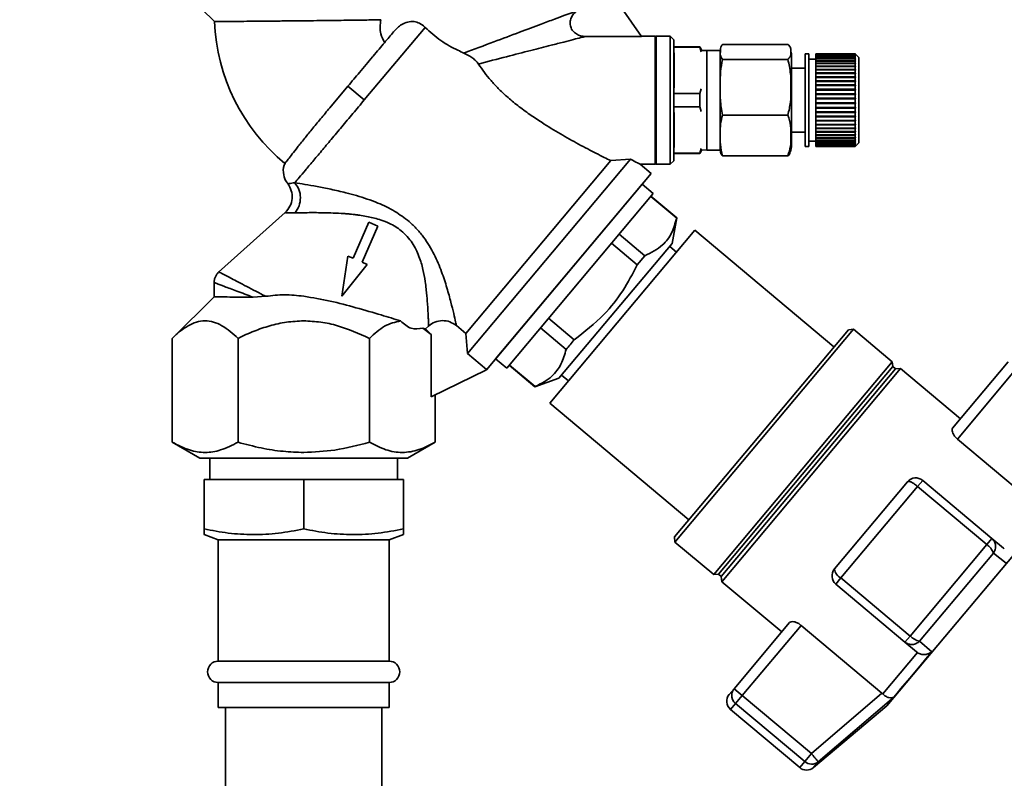
# Paper-space layout 'Blatt1' of a CAD drawing. Units: millimetres. Extents: x 0 to 5940, y 0 to 4200.
# Drawn here: x 3105 to 3243, y 3402 to 3508 of the extents above; entities that cross this region are included whole.
import ezdxf

# ---------------------------------------------------------------- set-up
doc = ezdxf.new("R2010")
doc.units = ezdxf.units.MM
doc.header["$LTSCALE"] = 10
doc.layers.add('1', color=7, linetype='Continuous')
doc.styles.add('SLDTEXTSTYLE0', font='TXT', dxfattribs={"width": 0.605})
doc.dimstyles.new('SLDDIMSTYLE0', dxfattribs={"dimtxt": 35, "dimasz": 25, "dimexe": 0, "dimexo": 0.0625, "dimgap": 8.75, "dimtad": 1, "dimdec": 1, "dimrnd": 1e-09, "dimzin": 4, "dimdsep": 46, "dimtxsty": 'SLDTEXTSTYLE0', "dimsah": 1, "dimcen": 0.09, "dimadec": 0, "dimazin": 1, "dimtfac": 1, "dimtdec": 1, "dimtofl": 0, "dimtmove": 0, "dimatfit": 3, "dimfxl": 1, "dimfrac": 2, "dimtolj": 1, "dimtzin": 12, "dimarcsym": 0})

# ---------------------------------------------------------------- blocks, each defined once
blk = doc.blocks.new('_D_1')
at = {"layer": '1'}
for p, q in [((3331.34, 3562.99), (2628.44, 3562.99)), ((2638.44, 1830.7), (2638.44, 3562.99)), ((2728.44, 1830.7), (2628.44, 1830.7))]:
    blk.add_line(p, q, dxfattribs=at)
for points in [[(2638.44, 3562.99), (2634.44, 3537.99), (2642.44, 3537.99)], [(2638.44, 1830.7), (2642.44, 1855.7), (2634.44, 1855.7)]]:
    blk.add_solid(points, dxfattribs=at)
at = {"layer": '1', "insert": (2593.33, 2604.61), "char_height": 35, "attachment_point": 1, "rotation": 90, "style": 'SLDTEXTSTYLE0'}
blk.add_mtext('ca. 1800', dxfattribs=at)

psp = doc.layouts.new('Blatt1')

# ---------------------------------------------------------------- linework, layer by layer
at = {"color": 7, "linetype": 'Continuous', "lineweight": 35}
for p, q in [((3125.96, 3513.88), (3131.91, 3508.01)), ((3187.25, 3512.63), (3191.9, 3505.92)), ((3161.5, 3507.2), (3152.95, 3497.01)), ((3191.9, 3505.92), (3183.97, 3505.92)), ((3193.84, 3505.97), (3191.86, 3505.97)), ((3193.94, 3505.87), (3193.84, 3505.97)), ((3193.84, 3496.97), (3193.84, 3505.97)), ((3195.94, 3505.97), (3193.94, 3505.97)), ((3193.94, 3505.97), (3193.94, 3496.97)), ((3196.44, 3505.47), (3195.94, 3505.97)), ((3195.94, 3496.97), (3195.94, 3505.97)), ((3196.44, 3488.47), (3196.44, 3505.47)), ((3200.08, 3504.47), (3196.44, 3504.47)), ((3200.08, 3504.41), (3196.44, 3504.41)), ((3200.38, 3503.96), (3200.08, 3504.47)), ((3200.08, 3504.41), (3200.08, 3504.47)), ((3200.29, 3503.76), (3200.08, 3504.41)), ((3201.07, 3503.97), (3200.38, 3503.96)), ((3202.97, 3503.97), (3201.07, 3503.97)), ((3201.07, 3503.74), (3201.07, 3503.97)), ((3202.97, 3503.74), (3202.97, 3503.97)), ((3203.27, 3504.8), (3212.47, 3504.8)), ((3196.47, 3498.71), (3196.47, 3503.62)), ((3201.07, 3489.97), (3201.07, 3503.74)), ((3202.97, 3489.97), (3202.97, 3503.74)), ((3203.27, 3502.7), (3212.47, 3502.7)), ((3212.97, 3503.08), (3212.97, 3503.3)), ((3212.97, 3490.65), (3212.97, 3503.08)), ((3215.41, 3503.47), (3214.91, 3503.47)), ((3214.91, 3503.25), (3214.91, 3503.47)), ((3214.91, 3490.47), (3214.91, 3503.25)), ((3215.41, 3503.25), (3215.41, 3503.47)), ((3215.41, 3490.47), (3215.41, 3503.25)), ((3216.41, 3502.72), (3215.41, 3502.72)), ((3221.91, 3503.47), (3216.41, 3503.47)), ((3216.41, 3503.46), (3216.41, 3503.47)), ((3221.91, 3503.46), (3216.41, 3503.46)), ((3216.41, 3503.4), (3216.41, 3503.46)), ((3216.41, 3503.46), (3221.91, 3503.46)), ((3216.41, 3503.46), (3216.41, 3503.46)), ((3216.41, 3503.4), (3221.91, 3503.4)), ((3216.41, 3503.38), (3216.41, 3503.4)), ((3221.91, 3503.38), (3216.41, 3503.38)), ((3216.41, 3503.27), (3216.41, 3503.38)), ((3216.41, 3503.27), (3221.91, 3503.27)), ((3216.41, 3503.24), (3216.41, 3503.27)), ((3221.91, 3503.24), (3216.41, 3503.24)), ((3216.41, 3503.08), (3216.41, 3503.24)), ((3216.41, 3503.08), (3221.91, 3503.08)), ((3216.41, 3503.04), (3216.41, 3503.08)), ((3221.91, 3503.04), (3216.41, 3503.04)), ((3216.41, 3502.83), (3216.41, 3503.04)), ((3216.41, 3502.83), (3221.91, 3502.83)), ((3216.41, 3502.78), (3216.41, 3502.83)), ((3221.91, 3502.78), (3216.41, 3502.78)), ((3216.41, 3502.52), (3216.41, 3502.78)), ((3216.41, 3502.52), (3221.91, 3502.52)), ((3216.41, 3502.48), (3216.41, 3502.52)), ((3222.41, 3502.97), (3221.91, 3503.47)), ((3221.91, 3503.46), (3221.91, 3503.47)), ((3221.91, 3503.4), (3221.91, 3503.46)), ((3221.96, 3503.41), (3221.91, 3503.46)), ((3221.91, 3503.46), (3221.96, 3503.41)), ((3221.91, 3503.4), (3221.96, 3503.35)), ((3221.91, 3503.27), (3221.91, 3503.38)), ((3221.96, 3503.33), (3221.91, 3503.38)), ((3221.91, 3503.27), (3221.96, 3503.22)), ((3221.91, 3503.08), (3221.91, 3503.24)), ((3221.96, 3503.19), (3221.91, 3503.24)), ((3221.91, 3503.08), (3221.96, 3503.03)), ((3221.91, 3502.83), (3221.91, 3503.04)), ((3221.96, 3502.99), (3221.91, 3503.04)), ((3221.91, 3502.83), (3221.96, 3502.78)), ((3221.91, 3502.52), (3221.91, 3502.78)), ((3221.96, 3502.74), (3221.91, 3502.78)), ((3221.91, 3502.52), (3221.96, 3502.48)), ((3221.92, 3502.78), (3221.96, 3502.78)), ((3221.93, 3503.03), (3221.96, 3503.03)), ((3221.94, 3503.22), (3221.96, 3503.22)), ((3221.95, 3503.35), (3221.96, 3503.35)), ((3221.96, 3503.41), (3221.96, 3503.41)), ((3221.96, 3503.41), (3221.96, 3503.41)), ((3221.96, 3503.35), (3221.96, 3503.33)), ((3221.96, 3503.03), (3221.96, 3502.99)), ((3221.96, 3502.78), (3221.96, 3502.74)), ((3222.41, 3502.77), (3222.41, 3502.97)), ((3222.41, 3490.97), (3222.41, 3502.77)), ((3214.91, 3501.47), (3212.97, 3501.47)), ((3216.41, 3502.48), (3221.96, 3502.48)), ((3216.41, 3502.47), (3216.41, 3502.48)), ((3221.91, 3502.47), (3216.41, 3502.47)), ((3216.41, 3502.16), (3216.41, 3502.47)), ((3216.41, 3502.16), (3221.91, 3502.16)), ((3216.41, 3502.12), (3216.41, 3502.16)), ((3216.41, 3502.12), (3221.96, 3502.12)), ((3216.41, 3502.1), (3216.41, 3502.12)), ((3221.91, 3502.1), (3216.41, 3502.1)), ((3216.41, 3501.75), (3216.41, 3502.1)), ((3216.41, 3501.75), (3221.91, 3501.75)), ((3216.41, 3501.72), (3216.41, 3501.75)), ((3216.41, 3501.72), (3221.96, 3501.72)), ((3216.41, 3501.68), (3216.41, 3501.72)), ((3221.91, 3501.68), (3216.41, 3501.68)), ((3216.41, 3501.3), (3216.41, 3501.68)), ((3216.41, 3501.3), (3221.91, 3501.3)), ((3216.41, 3501.26), (3216.41, 3501.3)), ((3216.41, 3501.26), (3221.96, 3501.26)), ((3216.41, 3501.22), (3216.41, 3501.26)), ((3221.91, 3501.22), (3216.41, 3501.22)), ((3216.41, 3500.8), (3216.41, 3501.22)), ((3221.91, 3502.16), (3221.91, 3502.47)), ((3221.96, 3502.43), (3221.91, 3502.47)), ((3221.91, 3502.16), (3221.96, 3502.12)), ((3221.91, 3501.75), (3221.91, 3502.1)), ((3221.96, 3502.06), (3221.91, 3502.1)), ((3221.91, 3501.75), (3221.96, 3501.72)), ((3221.91, 3501.3), (3221.91, 3501.68)), ((3221.96, 3501.65), (3221.91, 3501.68)), ((3221.91, 3501.3), (3221.96, 3501.26)), ((3221.91, 3500.8), (3221.91, 3501.22)), ((3221.96, 3501.19), (3221.91, 3501.22)), ((3221.96, 3502.48), (3221.96, 3502.43)), ((3221.96, 3502.12), (3221.96, 3502.06)), ((3221.96, 3501.72), (3221.96, 3501.65)), ((3221.96, 3501.26), (3221.96, 3501.19)), ((3216.41, 3500.8), (3221.91, 3500.8)), ((3216.41, 3500.77), (3216.41, 3500.8)), ((3216.41, 3500.77), (3221.96, 3500.77)), ((3216.41, 3500.72), (3216.41, 3500.77)), ((3221.91, 3500.72), (3216.41, 3500.72)), ((3216.41, 3500.27), (3216.41, 3500.72)), ((3216.41, 3500.27), (3221.91, 3500.27)), ((3216.41, 3500.24), (3216.41, 3500.27)), ((3216.41, 3500.24), (3221.96, 3500.24)), ((3216.41, 3500.18), (3216.41, 3500.24)), ((3221.91, 3500.18), (3216.41, 3500.18)), ((3216.41, 3499.7), (3216.41, 3500.18)), ((3221.91, 3500.8), (3221.96, 3500.77)), ((3221.91, 3500.27), (3221.91, 3500.72)), ((3221.96, 3500.69), (3221.91, 3500.72)), ((3221.91, 3500.27), (3221.96, 3500.24)), ((3221.91, 3499.7), (3221.91, 3500.18)), ((3221.96, 3500.16), (3221.91, 3500.18)), ((3221.96, 3500.77), (3221.96, 3500.69)), ((3221.96, 3500.24), (3221.96, 3500.16)), ((3150.66, 3498.94), (3148.11, 3495.9)), ((3152.95, 3497.01), (3150.66, 3498.94)), ((3200.08, 3497.93), (3200.29, 3498.58)), ((3216.41, 3499.7), (3221.91, 3499.7)), ((3216.41, 3499.68), (3216.41, 3499.7)), ((3216.41, 3499.68), (3221.96, 3499.68)), ((3216.41, 3499.61), (3216.41, 3499.68)), ((3221.91, 3499.61), (3216.41, 3499.61)), ((3216.41, 3499.11), (3216.41, 3499.61)), ((3216.41, 3499.11), (3221.91, 3499.11)), ((3216.41, 3499.09), (3216.41, 3499.11)), ((3216.41, 3499.09), (3221.96, 3499.09)), ((3216.41, 3499.02), (3216.41, 3499.09)), ((3221.91, 3499.02), (3216.41, 3499.02)), ((3216.41, 3498.5), (3216.41, 3499.02)), ((3216.41, 3498.5), (3221.91, 3498.5)), ((3216.41, 3498.49), (3216.41, 3498.5)), ((3216.41, 3498.49), (3221.96, 3498.49)), ((3216.41, 3498.4), (3216.41, 3498.49)), ((3221.91, 3498.4), (3216.41, 3498.4)), ((3216.41, 3497.87), (3216.41, 3498.4)), ((3221.91, 3499.7), (3221.96, 3499.68)), ((3221.91, 3499.11), (3221.91, 3499.61)), ((3221.96, 3499.59), (3221.91, 3499.61)), ((3221.91, 3499.11), (3221.96, 3499.09)), ((3221.91, 3498.5), (3221.91, 3499.02)), ((3221.96, 3499), (3221.91, 3499.02)), ((3221.91, 3498.5), (3221.96, 3498.49)), ((3221.91, 3497.87), (3221.91, 3498.4)), ((3221.96, 3498.39), (3221.91, 3498.4)), ((3221.96, 3499.68), (3221.96, 3499.59)), ((3221.96, 3499.09), (3221.96, 3499)), ((3221.96, 3498.49), (3221.96, 3498.39)), ((3193.84, 3487.97), (3193.84, 3496.97)), ((3193.94, 3496.97), (3193.94, 3487.97)), ((3195.94, 3487.97), (3195.94, 3496.97)), ((3200.08, 3497.93), (3196.44, 3497.93)), ((3200.08, 3496.02), (3200.08, 3497.93)), ((3216.41, 3497.87), (3221.91, 3497.87)), ((3216.41, 3497.87), (3221.96, 3497.87)), ((3216.41, 3497.87), (3216.41, 3497.87)), ((3216.41, 3497.77), (3216.41, 3497.87)), ((3221.91, 3497.77), (3216.41, 3497.77)), ((3216.41, 3497.24), (3216.41, 3497.77)), ((3216.41, 3497.24), (3221.91, 3497.24)), ((3216.41, 3497.24), (3221.96, 3497.24)), ((3216.41, 3497.24), (3216.41, 3497.24)), ((3216.41, 3497.14), (3216.41, 3497.24)), ((3221.91, 3497.14), (3216.41, 3497.14)), ((3216.41, 3496.6), (3216.41, 3497.14)), ((3221.91, 3497.87), (3221.96, 3497.87)), ((3221.91, 3497.24), (3221.91, 3497.77)), ((3221.96, 3497.77), (3221.91, 3497.77)), ((3221.91, 3497.24), (3221.96, 3497.24)), ((3221.91, 3496.6), (3221.91, 3497.14)), ((3221.96, 3497.14), (3221.91, 3497.14)), ((3221.96, 3497.87), (3221.96, 3497.77)), ((3221.96, 3497.24), (3221.96, 3497.14)), ((3200.08, 3496.02), (3196.44, 3496.02)), ((3200.29, 3495.37), (3200.08, 3496.02)), ((3216.41, 3496.6), (3221.91, 3496.6)), ((3216.41, 3496.5), (3216.41, 3496.6)), ((3221.91, 3496.5), (3216.41, 3496.5)), ((3216.41, 3495.96), (3216.41, 3496.5)), ((3216.41, 3496.5), (3221.96, 3496.5)), ((3216.41, 3496.5), (3216.41, 3496.5)), ((3216.41, 3495.96), (3221.91, 3495.96)), ((3216.41, 3495.87), (3216.41, 3495.96)), ((3221.91, 3495.87), (3216.41, 3495.87)), ((3216.41, 3495.34), (3216.41, 3495.87)), ((3216.41, 3495.87), (3221.96, 3495.87)), ((3216.41, 3495.87), (3216.41, 3495.87)), ((3221.91, 3496.6), (3221.96, 3496.6)), ((3221.91, 3495.96), (3221.91, 3496.5)), ((3221.96, 3496.5), (3221.91, 3496.5)), ((3221.91, 3495.96), (3221.96, 3495.97)), ((3221.91, 3495.34), (3221.91, 3495.87)), ((3221.96, 3495.87), (3221.91, 3495.87)), ((3221.96, 3496.6), (3221.96, 3496.5)), ((3221.96, 3495.97), (3221.96, 3495.87)), ((3196.47, 3490.32), (3196.47, 3495.24)), ((3203.27, 3494.88), (3212.47, 3494.88)), ((3216.41, 3495.34), (3221.91, 3495.34)), ((3216.41, 3495.26), (3216.41, 3495.34)), ((3216.41, 3495.26), (3221.96, 3495.26)), ((3216.41, 3495.24), (3216.41, 3495.26)), ((3221.91, 3495.24), (3216.41, 3495.24)), ((3216.41, 3494.73), (3216.41, 3495.24)), ((3216.41, 3494.73), (3221.91, 3494.73)), ((3216.41, 3494.66), (3216.41, 3494.73)), ((3216.41, 3494.66), (3221.96, 3494.66)), ((3216.41, 3494.64), (3216.41, 3494.66)), ((3221.91, 3494.64), (3216.41, 3494.64)), ((3216.41, 3494.14), (3216.41, 3494.64)), ((3221.91, 3495.34), (3221.96, 3495.35)), ((3221.96, 3495.26), (3221.91, 3495.24)), ((3221.91, 3494.73), (3221.91, 3495.24)), ((3221.91, 3494.73), (3221.96, 3494.75)), ((3221.96, 3494.66), (3221.91, 3494.64)), ((3221.91, 3494.14), (3221.91, 3494.64)), ((3221.96, 3494.75), (3221.96, 3494.66)), ((3216.41, 3494.14), (3221.91, 3494.14)), ((3216.41, 3494.08), (3216.41, 3494.14)), ((3216.41, 3494.08), (3221.96, 3494.08)), ((3216.41, 3494.05), (3216.41, 3494.08)), ((3221.91, 3494.05), (3216.41, 3494.05)), ((3216.41, 3493.58), (3216.41, 3494.05)), ((3216.41, 3493.58), (3221.91, 3493.58)), ((3216.41, 3493.53), (3216.41, 3493.58)), ((3216.41, 3493.53), (3221.96, 3493.53)), ((3216.41, 3493.5), (3216.41, 3493.53)), ((3221.91, 3493.5), (3216.41, 3493.5)), ((3216.41, 3493.06), (3216.41, 3493.5)), ((3216.41, 3493.06), (3221.91, 3493.06)), ((3216.41, 3493.01), (3216.41, 3493.06)), ((3216.41, 3493.01), (3221.96, 3493.01)), ((3216.41, 3492.98), (3216.41, 3493.01)), ((3221.91, 3492.98), (3216.41, 3492.98)), ((3216.41, 3492.57), (3216.41, 3492.98)), ((3221.91, 3494.14), (3221.96, 3494.17)), ((3221.96, 3494.08), (3221.91, 3494.05)), ((3221.91, 3493.58), (3221.91, 3494.05)), ((3221.91, 3493.58), (3221.96, 3493.61)), ((3221.96, 3493.53), (3221.91, 3493.5)), ((3221.91, 3493.06), (3221.91, 3493.5)), ((3221.91, 3493.06), (3221.96, 3493.09)), ((3221.96, 3493.01), (3221.91, 3492.98)), ((3221.91, 3492.57), (3221.91, 3492.98)), ((3221.96, 3494.17), (3221.96, 3494.08)), ((3221.96, 3493.61), (3221.96, 3493.53)), ((3221.96, 3493.09), (3221.96, 3493.01)), ((3212.97, 3492.47), (3214.91, 3492.47)), ((3216.41, 3492.57), (3221.91, 3492.57)), ((3216.41, 3492.53), (3216.41, 3492.57)), ((3216.41, 3492.53), (3221.96, 3492.53)), ((3216.41, 3492.49), (3216.41, 3492.53)), ((3221.91, 3492.49), (3216.41, 3492.49)), ((3216.41, 3492.12), (3216.41, 3492.49)), ((3216.41, 3492.12), (3221.91, 3492.12)), ((3216.41, 3492.09), (3216.41, 3492.12)), ((3216.41, 3492.09), (3221.96, 3492.09)), ((3216.41, 3492.05), (3216.41, 3492.09)), ((3221.91, 3492.05), (3216.41, 3492.05)), ((3216.41, 3491.72), (3216.41, 3492.05)), ((3216.41, 3491.72), (3221.91, 3491.72)), ((3216.41, 3491.7), (3216.41, 3491.72)), ((3216.41, 3491.7), (3221.96, 3491.7)), ((3216.41, 3491.66), (3216.41, 3491.7)), ((3221.91, 3491.66), (3216.41, 3491.66)), ((3216.41, 3491.37), (3216.41, 3491.66)), ((3221.91, 3492.57), (3221.96, 3492.6)), ((3221.96, 3492.53), (3221.91, 3492.49)), ((3221.91, 3492.12), (3221.91, 3492.49)), ((3221.91, 3492.12), (3221.96, 3492.16)), ((3221.96, 3492.09), (3221.91, 3492.05)), ((3221.91, 3491.72), (3221.91, 3492.05)), ((3221.91, 3491.72), (3221.96, 3491.76)), ((3221.96, 3491.7), (3221.91, 3491.66)), ((3221.91, 3491.37), (3221.91, 3491.66)), ((3221.96, 3492.6), (3221.96, 3492.53)), ((3221.96, 3492.16), (3221.96, 3492.09)), ((3221.96, 3491.76), (3221.96, 3491.7)), ((3200.08, 3489.53), (3200.29, 3490.19)), ((3214.91, 3490.47), (3215.41, 3490.47)), ((3215.41, 3491.22), (3216.41, 3491.22)), ((3216.41, 3491.37), (3221.91, 3491.37)), ((3216.41, 3491.36), (3216.41, 3491.37)), ((3216.41, 3491.36), (3221.96, 3491.36)), ((3216.41, 3491.32), (3216.41, 3491.36)), ((3221.91, 3491.32), (3216.41, 3491.32)), ((3216.41, 3491.07), (3216.41, 3491.32)), ((3216.41, 3491.07), (3221.91, 3491.07)), ((3216.41, 3491.03), (3216.41, 3491.07)), ((3221.91, 3491.03), (3216.41, 3491.03)), ((3216.41, 3490.84), (3216.41, 3491.03)), ((3216.41, 3490.84), (3221.91, 3490.84)), ((3216.41, 3490.8), (3216.41, 3490.84)), ((3221.91, 3490.8), (3216.41, 3490.8)), ((3216.41, 3490.66), (3216.41, 3490.8)), ((3216.41, 3490.66), (3221.91, 3490.66)), ((3216.41, 3490.63), (3216.41, 3490.66)), ((3221.91, 3490.63), (3216.41, 3490.63)), ((3216.41, 3490.54), (3216.41, 3490.63)), ((3216.41, 3490.54), (3221.91, 3490.54)), ((3216.41, 3490.52), (3216.41, 3490.54)), ((3221.91, 3490.52), (3216.41, 3490.52)), ((3216.41, 3490.48), (3216.41, 3490.52)), ((3216.41, 3490.48), (3221.91, 3490.48)), ((3221.91, 3490.48), (3216.41, 3490.48)), ((3216.41, 3490.48), (3216.41, 3490.48)), ((3216.41, 3490.47), (3216.41, 3490.48)), ((3216.41, 3490.47), (3221.91, 3490.47)), ((3221.91, 3491.37), (3221.96, 3491.41)), ((3221.96, 3491.36), (3221.91, 3491.32)), ((3221.91, 3491.07), (3221.91, 3491.32)), ((3221.91, 3491.07), (3221.96, 3491.12)), ((3221.96, 3491.08), (3221.91, 3491.03)), ((3221.91, 3490.84), (3221.91, 3491.03)), ((3221.91, 3490.47), (3222.41, 3490.97)), ((3221.91, 3490.84), (3221.96, 3490.88)), ((3221.96, 3490.85), (3221.91, 3490.8)), ((3221.91, 3490.66), (3221.91, 3490.8)), ((3221.91, 3490.66), (3221.96, 3490.7)), ((3221.96, 3490.68), (3221.91, 3490.63)), ((3221.91, 3490.54), (3221.91, 3490.63)), ((3221.91, 3490.54), (3221.96, 3490.59)), ((3221.96, 3490.57), (3221.91, 3490.52)), ((3221.96, 3490.53), (3221.91, 3490.48)), ((3221.91, 3490.48), (3221.96, 3490.53)), ((3221.91, 3490.48), (3221.91, 3490.52)), ((3221.91, 3490.47), (3221.91, 3490.48)), ((3221.92, 3491.08), (3221.96, 3491.08)), ((3221.93, 3490.85), (3221.96, 3490.85)), ((3221.94, 3490.68), (3221.96, 3490.68)), ((3221.95, 3490.57), (3221.96, 3490.57)), ((3221.96, 3491.41), (3221.96, 3491.36)), ((3221.96, 3491.12), (3221.96, 3491.08)), ((3221.96, 3490.88), (3221.96, 3490.85)), ((3221.96, 3490.7), (3221.96, 3490.68)), ((3221.96, 3490.59), (3221.96, 3490.57)), ((3221.96, 3490.53), (3221.96, 3490.53)), ((3221.96, 3490.53), (3221.96, 3490.53)), ((3167.45, 3461.39), (3190.35, 3488.68)), ((3187.57, 3488.48), (3190.35, 3488.68)), ((3200.08, 3489.53), (3196.44, 3489.53)), ((3196.44, 3489.47), (3200.08, 3489.47)), ((3200.08, 3489.47), (3200.38, 3489.99)), ((3200.08, 3489.47), (3200.08, 3489.53)), ((3200.38, 3489.99), (3201.07, 3489.97)), ((3201.07, 3489.97), (3202.97, 3489.97)), ((3203.27, 3489.15), (3212.47, 3489.15)), ((3167.2, 3464.21), (3187.57, 3488.48)), ((3193.25, 3486.69), (3191.73, 3487.97)), ((3191.73, 3487.97), (3193.84, 3487.97)), ((3193.84, 3487.97), (3193.94, 3488.07)), ((3193.94, 3487.97), (3195.94, 3487.97)), ((3195.94, 3487.97), (3196.44, 3488.47)), ((3170.11, 3459.12), (3193.25, 3486.69)), ((3181.68, 3472.91), (3193.25, 3486.69)), ((3191.97, 3485.16), (3171.4, 3460.65)), ((3193.53, 3483.85), (3191.97, 3485.16)), ((3172.96, 3459.34), (3193.53, 3483.85)), ((3193.21, 3483.47), (3196.84, 3480.42)), ((3196.86, 3480.44), (3193.23, 3483.49)), ((3141.82, 3481.19), (3132.48, 3472.82)), ((3196.21, 3476.84), (3196.86, 3480.44)), ((3196.86, 3480.44), (3196.84, 3480.42)), ((3153.58, 3479.82), (3151.38, 3474.77)), ((3152.64, 3474.22), (3154.84, 3479.27)), ((3154.84, 3479.27), (3153.58, 3479.82)), ((3199.41, 3478.72), (3179.03, 3454.44)), ((3192.38, 3475.12), (3188.77, 3478.18)), ((3218.94, 3462.33), (3199.41, 3478.72)), ((3180.29, 3457.95), (3196.21, 3476.84)), ((3187.69, 3476.89), (3191.31, 3473.84)), ((3196.8, 3475.62), (3195.86, 3476.41)), ((3150.66, 3475.08), (3149.81, 3469.45)), ((3151.38, 3474.77), (3150.66, 3475.08)), ((3191.31, 3473.84), (3192.38, 3475.12)), ((3149.81, 3469.45), (3153.36, 3473.9)), ((3153.36, 3473.9), (3152.64, 3474.22)), ((3170.11, 3459.12), (3181.68, 3472.91)), ((3131.86, 3471.4), (3131.86, 3469.25)), ((3131.86, 3469.35), (3125.97, 3463.53)), ((3139.1, 3469.43), (3137.33, 3469.31)), ((3161.54, 3464.86), (3161.97, 3465.25)), ((3167.2, 3464.21), (3165.9, 3465.31)), ((3182.46, 3463.33), (3178.85, 3466.36)), ((3161.2, 3464.97), (3162.34, 3464.07)), ((3161.2, 3464.97), (3161.54, 3464.86)), ((3161.54, 3464.86), (3162.34, 3464.07)), ((3162.34, 3464.07), (3162.34, 3455.3)), ((3167.2, 3464.21), (3167.45, 3461.39)), ((3177.73, 3465.02), (3181.32, 3461.98)), ((3196.54, 3435.64), (3220.97, 3464.74)), ((3196.6, 3434.93), (3221.67, 3464.81)), ((3221.67, 3464.81), (3220.97, 3464.74)), ((3227.11, 3460.24), (3221.67, 3464.81)), ((3125.97, 3448.94), (3125.97, 3463.53)), ((3135.21, 3448.94), (3135.21, 3463.53)), ((3153.68, 3448.94), (3153.68, 3463.53)), ((3167.45, 3461.39), (3170.12, 3459.14)), ((3171.4, 3460.65), (3172.96, 3459.34)), ((3173.31, 3459.76), (3176.91, 3456.74)), ((3176.94, 3456.76), (3173.33, 3459.78)), ((3202.04, 3430.37), (3227.11, 3460.24)), ((3227.19, 3459.56), (3227.11, 3460.24)), ((3235.61, 3450.93), (3243.4, 3460.21)), ((3170.11, 3459.12), (3162.34, 3455.3)), ((3170.11, 3459.12), (3170.12, 3459.14)), ((3180.66, 3458.36), (3181.63, 3457.54)), ((3202.73, 3430.41), (3227.19, 3459.56)), ((3203.11, 3430.09), (3227.57, 3459.24)), ((3203.17, 3429.36), (3228.29, 3459.31)), ((3227.57, 3459.24), (3227.19, 3459.56)), ((3228.29, 3459.31), (3227.57, 3459.24)), ((3236.71, 3452.24), (3228.29, 3459.31)), ((3236.28, 3449.39), (3244.55, 3459.25)), ((3176.91, 3456.74), (3180.29, 3457.95)), ((3162.92, 3448.94), (3162.92, 3455.59)), ((3176.91, 3456.74), (3176.94, 3456.76)), ((3179.03, 3454.44), (3198.57, 3438.05)), ((3125.96, 3448.94), (3129.85, 3446.7)), ((3159.03, 3446.7), (3162.92, 3448.94)), ((3247.64, 3439.86), (3236.28, 3449.39)), ((3131.24, 3446.7), (3131.24, 3443.7)), ((3157.64, 3443.7), (3157.64, 3446.7)), ((3130.44, 3436.76), (3130.44, 3443.7)), ((3130.44, 3443.7), (3144.44, 3443.7)), ((3144.44, 3436.76), (3144.44, 3443.7)), ((3144.44, 3443.7), (3158.44, 3443.7)), ((3158.44, 3436.76), (3158.44, 3443.7)), ((3219.01, 3431.14), (3229.29, 3443.4)), ((3231.41, 3443.58), (3230.69, 3442.73)), ((3241.12, 3435.43), (3231.41, 3443.58)), ((3219.91, 3429.88), (3230.69, 3442.73)), ((3230.69, 3442.73), (3240.41, 3434.58)), ((3226.37, 3411.91), (3249.51, 3439.49)), ((3130.44, 3435.98), (3132.44, 3435.25)), ((3132.44, 3435.25), (3132.44, 3418.2)), ((3156.44, 3435.25), (3132.44, 3435.25)), ((3156.44, 3435.25), (3158.44, 3435.98)), ((3156.44, 3418.2), (3156.44, 3435.25)), ((3196.54, 3435.64), (3196.6, 3434.93)), ((3196.6, 3434.93), (3202.04, 3430.37)), ((3240.41, 3434.58), (3241.12, 3435.43)), ((3242.76, 3434.05), (3241.12, 3435.43)), ((3240.41, 3434.58), (3229.63, 3421.73)), ((3241.33, 3433.38), (3230.96, 3421.02)), ((3243.11, 3431.95), (3241.33, 3433.38)), ((3242.87, 3433.96), (3242.76, 3434.05)), ((3202.04, 3430.37), (3202.73, 3430.41)), ((3202.73, 3430.41), (3203.11, 3430.09)), ((3203.11, 3430.09), (3203.17, 3429.36)), ((3203.17, 3429.36), (3211.59, 3422.3)), ((3219.19, 3429.03), (3219.91, 3429.88)), ((3229.63, 3421.73), (3219.91, 3429.88)), ((3219.19, 3429.03), (3228.91, 3420.87)), ((3212.69, 3423.61), (3204.9, 3414.33)), ((3206.05, 3413.36), (3214.32, 3423.22)), ((3214.32, 3423.22), (3225.68, 3413.69)), ((3228.91, 3420.87), (3229.63, 3421.73)), ((3228.91, 3420.87), (3230.55, 3419.5)), ((3232.68, 3419.52), (3230.96, 3421.02)), ((3230.55, 3419.5), (3230.66, 3419.41)), ((3156.44, 3418.2), (3132.44, 3418.2)), ((3225.78, 3413.6), (3230.66, 3419.41)), ((3132.44, 3415.2), (3132.44, 3411.7)), ((3156.44, 3415.2), (3132.44, 3415.2)), ((3156.44, 3411.7), (3156.44, 3415.2)), ((3204.22, 3413.52), (3204.9, 3414.33)), ((3204.9, 3414.33), (3206.05, 3413.36)), ((3206.05, 3413.36), (3205.12, 3412.25)), ((3215.77, 3405.21), (3206.05, 3413.36)), ((3225.68, 3413.69), (3215.77, 3405.21)), ((3227.35, 3413.16), (3216.74, 3404.07)), ((3225.78, 3413.6), (3225.68, 3413.69)), ((3156.44, 3411.7), (3132.44, 3411.7)), ((3133.44, 3411.7), (3133.44, 3305.7)), ((3155.44, 3305.7), (3155.44, 3411.7)), ((3204.41, 3411.41), (3205.12, 3412.25)), ((3204.41, 3411.41), (3214.13, 3403.26)), ((3205.12, 3412.25), (3214.83, 3404.1)), ((3216.05, 3403.26), (3226.37, 3411.91)), ((3214.83, 3404.1), (3215.77, 3405.21)), ((3214.83, 3404.1), (3214.13, 3403.26)), ((3216.74, 3404.07), (3216.05, 3403.26)), ((3216.74, 3404.07), (3216.67, 3404.14))]:
    psp.add_line(p, q, dxfattribs=at)
at = {"color": 7, "linetype": 'Continuous', "lineweight": 35, "flags": 128}
for points in [[(3212.87, 3504.13), (3212.87, 3504.13), (3212.84, 3504.25)], [(3227.35, 3413.16), (3227.81, 3413.71), (3228.34, 3414.34), (3228.93, 3415.04), (3229.58, 3415.82), (3230.28, 3416.66), (3231.04, 3417.56), (3231.84, 3418.51), (3232.68, 3419.52)]]:
    psp.add_lwpolyline(points, dxfattribs=at)
at = {"color": 7, "linetype": 'Continuous', "lineweight": 35}
for centre, radius, start, end in [((3159.19, 3509.12), 27.3, 182.3342, 230.3963), ((3205.17, 3503.97), 2.2, 173.1097, 180), ((3209.56, 3503.3), 3.41, 360, 7.1085), ((3209.56, 3490.65), 3.41, 343.8023, 0), ((3205.17, 3489.97), 2.2, 180, 186.8852), ((3230.44, 3442.43), 1.5, 50, 140), ((3239.12, 3432.62), 2.34, 18.9473, 56.6161), ((3220.16, 3430.18), 1.5, 140, 230), ((3220.76, 3431.44), 1.78, 189.7073, 241.3522), ((3231.33, 3423.34), 2.34, 223.3839, 261.0527), ((3132.44, 3416.7), 1.5, 90, 270), ((3156.44, 3416.7), 1.5, 270, 90), ((3205.37, 3412.56), 1.5, 140, 230), ((3206.09, 3413.42), 1.52, 178.1763, 230.2573), ((3215.09, 3404.4), 1.5, 230, 310), ((3215.8, 3405.23), 1.49, 229.2581, 308.8037)]:
    psp.add_arc(centre, radius, start, end, dxfattribs=at)
for points, knots in [([(3166.96, 3503.59), (3168.36, 3504.11), (3170.99, 3505.1), (3174.61, 3506.45), (3177.45, 3507.52), (3179.58, 3508.32), (3181.06, 3508.87), (3182.19, 3509.3), (3182.63, 3509.46), (3182.83, 3509.53)], [0, 0, 0, 0, 0.244156, 0.456611, 0.638927, 0.756962, 0.854277, 0.935059, 1, 1, 1, 1]), ([(3183.97, 3505.92), (3183.76, 3505.94), (3183.33, 3505.97), (3182.73, 3506.25), (3182.23, 3506.67), (3181.92, 3507.25), (3181.84, 3507.91), (3182, 3508.55), (3182.33, 3509.12), (3182.66, 3509.39), (3182.83, 3509.53)], [0, 0, 0, 0, 0.124722, 0.249565, 0.374448, 0.499226, 0.624088, 0.749228, 0.874458, 1, 1, 1, 1]), ([(3144.44, 3508.12), (3143.62, 3508.11), (3142.5, 3508.1), (3141.12, 3508.09), (3140.23, 3508.08), (3138.97, 3508.07), (3137.33, 3508.05), (3135.73, 3508.04), (3134.47, 3508.03), (3133.54, 3508.02), (3132.7, 3508.01), (3132.05, 3508.01), (3131.96, 3508.01), (3131.91, 3508.01)], [0, 0, 0, 0, 0.124818, 0.169985, 0.216903, 0.265571, 0.377729, 0.49983, 0.581679, 0.666889, 0.755461, 0.876265, 1, 1, 1, 1]), ([(3155.26, 3508.27), (3154.73, 3508.26), (3153.59, 3508.23), (3151.16, 3508.2), (3148.05, 3508.16), (3145.68, 3508.13), (3144.44, 3508.12)], [0, 0, 0, 0, 0.209584, 0.446255, 0.709802, 1, 1, 1, 1]), ([(3155.26, 3508.27), (3155.19, 3507.6), (3155.08, 3506.51), (3155.59, 3505.46), (3155.79, 3505.05)], [0, 0, 0, 0, 0.615841, 1, 1, 1, 1]), ([(3157.07, 3506.59), (3157.43, 3506.96), (3157.99, 3507.55), (3159.04, 3508), (3159.93, 3508.06), (3160.76, 3507.8), (3161.25, 3507.45), (3161.48, 3507.22), (3161.5, 3507.2)], [0, 0, 0, 0, 0.294004, 0.470495, 0.647842, 0.810804, 0.979384, 1, 1, 1, 1]), ([(3161.5, 3507.2), (3162.22, 3506.55), (3163.65, 3505.25), (3165.61, 3504.19), (3166.68, 3503.72), (3166.96, 3503.59)], [0, 0, 0, 0, 0.424608, 0.846727, 1, 1, 1, 1]), ([(3157.07, 3506.59), (3156.66, 3506.09), (3155.82, 3505.09), (3154.76, 3503.82), (3154.19, 3503.15), (3154.16, 3503.11), (3153.54, 3502.38), (3152.38, 3500.99), (3151.2, 3499.59), (3150.66, 3498.94)], [0, 0, 0, 0, 0.246877, 0.499965, 0.500436, 0.504276, 0.515055, 0.777494, 1, 1, 1, 1]), ([(3183.97, 3505.92), (3183.78, 3505.87), (3183.36, 3505.76), (3182.29, 3505.48), (3180.89, 3505.12), (3178.89, 3504.61), (3176.21, 3503.92), (3172.79, 3503.04), (3170.31, 3502.4), (3168.99, 3502.05)], [0, 0, 0, 0, 0.06647, 0.148137, 0.245824, 0.363496, 0.545243, 0.756922, 1, 1, 1, 1]), ([(3203.27, 3504.8), (3203.17, 3504.68), (3202.98, 3504.43), (3202.97, 3504.08), (3202.98, 3503.68), (3202.93, 3503.22), (3203.15, 3502.88), (3203.27, 3502.7)], [0, 0, 0, 0, 0.176108, 0.35645, 0.500148, 0.748947, 1, 1, 1, 1]), ([(3212.47, 3502.7), (3212.52, 3502.75), (3212.88, 3503.09), (3212.91, 3503.72), (3212.89, 3504.38), (3212.55, 3504.72), (3212.47, 3504.8)], [0, 0, 0, 0, 0.072828, 0.499865, 0.883122, 1, 1, 1, 1]), ([(3168.99, 3502.05), (3168.93, 3502.13), (3168.82, 3502.3), (3168.51, 3502.62), (3167.89, 3503.13), (3167.33, 3503.41), (3166.96, 3503.59)], [0, 0, 0, 0, 0.120768, 0.250774, 0.501294, 1, 1, 1, 1]), ([(3203.27, 3502.7), (3203.16, 3502.13), (3202.94, 3500.98), (3202.99, 3499.08), (3202.91, 3497.03), (3203.15, 3495.6), (3203.27, 3494.88)], [0, 0, 0, 0, 0.220445, 0.446732, 0.722276, 1, 1, 1, 1]), ([(3212.47, 3494.88), (3212.61, 3495.48), (3212.88, 3496.71), (3212.9, 3498.65), (3212.91, 3500.67), (3212.62, 3502.02), (3212.47, 3502.7)], [0, 0, 0, 0, 0.235328, 0.476818, 0.736465, 1, 1, 1, 1]), ([(3187.57, 3488.48), (3187.28, 3488.63), (3186.65, 3488.94), (3185.53, 3489.5), (3184.32, 3490.13), (3182.66, 3491.01), (3180.51, 3492.21), (3178.2, 3493.62), (3176.2, 3494.96), (3174.53, 3496.18), (3173.04, 3497.41), (3171.79, 3498.59), (3170.36, 3500.1), (3169.54, 3501.27), (3168.99, 3502.05)], [0, 0, 0, 0, 0.058761, 0.125075, 0.185407, 0.250333, 0.374809, 0.499911, 0.583642, 0.667226, 0.748809, 0.813484, 0.874315, 1, 1, 1, 1]), ([(3148.11, 3495.9), (3147.67, 3495.38), (3146.79, 3494.32), (3145.58, 3492.85), (3144.48, 3491.5), (3143.55, 3490.33), (3142.79, 3489.37), (3142.23, 3488.65), (3141.85, 3488.18), (3141.81, 3488.12), (3141.78, 3488.09)], [0, 0, 0, 0, 0.121814, 0.247161, 0.368989, 0.494345, 0.616249, 0.741688, 0.868847, 1, 1, 1, 1]), ([(3203.27, 3494.88), (3203.16, 3494.46), (3202.94, 3493.62), (3202.99, 3492.23), (3202.91, 3490.73), (3203.15, 3489.68), (3203.27, 3489.15)], [0, 0, 0, 0, 0.220445, 0.446732, 0.722276, 1, 1, 1, 1]), ([(3212.47, 3489.15), (3212.61, 3489.59), (3212.88, 3490.49), (3212.9, 3491.91), (3212.91, 3493.39), (3212.62, 3494.38), (3212.47, 3494.88)], [0, 0, 0, 0, 0.235328, 0.476818, 0.736465, 1, 1, 1, 1]), ([(3190.35, 3488.68), (3190.71, 3488.49), (3191.26, 3488.21), (3191.67, 3488.01), (3191.71, 3487.98), (3191.73, 3487.97)], [0, 0, 0, 0, 0.500305, 0.756059, 1, 1, 1, 1]), ([(3203.27, 3489.15), (3203.17, 3489.27), (3203.01, 3489.46), (3203, 3489.65), (3203, 3489.71)], [0, 0, 0, 0, 0.654152, 1, 1, 1, 1]), ([(3212.77, 3489.71), (3212.77, 3489.6), (3212.75, 3489.41), (3212.56, 3489.23), (3212.47, 3489.15)], [0, 0, 0, 0, 0.566253, 1, 1, 1, 1]), ([(3141.82, 3488.07), (3141.78, 3488), (3141.51, 3487.52), (3141.59, 3486.56), (3141.86, 3485.66), (3142.17, 3485.33), (3142.24, 3485.26)], [0, 0, 0, 0, 0.0826283, 0.5458756, 0.9056176, 1, 1, 1, 1]), ([(3142.19, 3485.26), (3142.39, 3484.94), (3142.78, 3484.29), (3142.87, 3483.14), (3142.58, 3482.03), (3142.07, 3481.47), (3141.82, 3481.19)], [0, 0, 0, 0, 0.25004, 0.5, 0.749964, 1, 1, 1, 1]), ([(3142.21, 3485.24), (3142.25, 3485.24), (3142.32, 3485.25), (3142.91, 3485.34), (3143.2, 3485.38)], [0, 0, 0, 0, 0.497768, 1, 1, 1, 1]), ([(3143.2, 3485.38), (3143.65, 3485.31), (3144.56, 3485.16), (3146.31, 3484.86), (3148.25, 3484.47), (3150.13, 3484.04), (3151.85, 3483.58), (3153.35, 3483.11), (3155.17, 3482.43), (3157.23, 3481.47), (3158.6, 3480.42), (3159.26, 3479.92)], [0, 0, 0, 0, 0.117482, 0.236948, 0.358764, 0.482977, 0.567557, 0.652653, 0.737105, 0.874115, 1, 1, 1, 1]), ([(3143.22, 3481.14), (3143.43, 3481.45), (3143.86, 3482.09), (3144.03, 3483.29), (3143.85, 3484.47), (3143.41, 3485.08), (3143.2, 3485.38)], [0, 0, 0, 0, 0.250048, 0.500002, 0.749956, 1, 1, 1, 1]), ([(3141.82, 3481.19), (3141.88, 3481.18), (3141.99, 3481.16), (3142.81, 3481.14), (3143.22, 3481.14)], [0, 0, 0, 0, 0.495814, 1, 1, 1, 1]), ([(3143.22, 3481.14), (3143.45, 3481.14), (3143.96, 3481.16), (3144.96, 3481.18), (3146.13, 3481.18), (3147.37, 3481.17), (3148.65, 3481.13), (3149.76, 3481.08), (3150.64, 3481.01), (3151.16, 3480.96), (3151.63, 3480.91), (3152.08, 3480.85), (3152.71, 3480.76), (3153.47, 3480.62), (3154.4, 3480.41), (3155.4, 3480.13), (3156.41, 3479.73), (3157.37, 3479.23), (3157.9, 3478.84), (3158.15, 3478.64)], [0, 0, 0, 0, 0.068801, 0.150247, 0.248939, 0.32997, 0.408029, 0.503304, 0.540509, 0.570828, 0.598321, 0.626555, 0.652665, 0.710661, 0.762475, 0.818842, 0.889131, 0.946108, 1, 1, 1, 1]), ([(3196.84, 3480.42), (3196.63, 3479.7), (3196.22, 3478.26), (3194.82, 3476.36), (3193.26, 3475.57), (3192.38, 3475.12)], [0, 0, 0, 0, 0.2976185, 0.6021768, 1, 1, 1, 1]), ([(3159.26, 3479.92), (3159.63, 3479.58), (3160.37, 3478.9), (3161.3, 3477.75), (3162.1, 3476.55), (3163, 3474.92), (3163.85, 3472.89), (3164.58, 3470.6), (3165.13, 3468.59), (3165.53, 3466.95), (3165.8, 3465.75), (3165.86, 3465.45), (3165.9, 3465.31)], [0, 0, 0, 0, 0.068368, 0.136249, 0.20117, 0.268228, 0.397035, 0.523303, 0.648154, 0.766768, 0.886192, 1, 1, 1, 1]), ([(3158.15, 3478.64), (3158.71, 3478.1), (3159.52, 3477.3), (3160.23, 3476.01), (3160.77, 3474.76), (3161.22, 3473.22), (3161.49, 3471.7), (3161.64, 3470.5), (3161.73, 3469.6), (3161.84, 3468.37), (3161.91, 3467.24), (3161.95, 3466.33), (3161.96, 3465.82), (3161.97, 3465.54), (3161.97, 3465.4), (3161.97, 3465.34), (3161.97, 3465.28), (3161.97, 3465.26), (3161.97, 3465.25)], [0, 0, 0, 0, 0.116003, 0.168208, 0.225557, 0.329619, 0.427942, 0.491526, 0.547639, 0.601747, 0.743193, 0.809498, 0.872211, 0.931598, 0.948477, 0.965497, 0.982669, 1, 1, 1, 1]), ([(3191.31, 3473.84), (3190.66, 3472.61), (3189.36, 3470.13), (3186.46, 3466.46), (3183.9, 3464.46), (3182.46, 3463.33)], [0, 0, 0, 0, 0.299786, 0.606579, 1, 1, 1, 1]), ([(3132.53, 3472.86), (3132.43, 3472.76), (3132.23, 3472.56), (3132.02, 3472.19), (3131.88, 3471.78), (3131.87, 3471.5), (3131.86, 3471.36)], [0, 0, 0, 0, 0.250004, 0.5, 0.749995, 1, 1, 1, 1]), ([(3132.52, 3472.86), (3132.61, 3472.81), (3132.78, 3472.72), (3134.19, 3471.98), (3136.31, 3470.88), (3138.18, 3469.91), (3139.1, 3469.43)], [0, 0, 0, 0, 0.240256, 0.492394, 0.748811, 1, 1, 1, 1]), ([(3131.86, 3471.37), (3131.93, 3471.34), (3132.08, 3471.28), (3133.24, 3470.84), (3134.97, 3470.2), (3136.54, 3469.6), (3137.33, 3469.31)], [0, 0, 0, 0, 0.248985, 0.497874, 0.748036, 1, 1, 1, 1]), ([(3137.33, 3469.31), (3136.53, 3469.31), (3134.93, 3469.32), (3133.26, 3469.34), (3132.18, 3469.35), (3131.73, 3469.35), (3131.86, 3469.35), (3131.86, 3469.35)], [0, 0, 0, 0, 0.250274, 0.500268, 0.718023, 0.999918, 1, 1, 1, 1]), ([(3139.1, 3469.43), (3139.98, 3469.53), (3141.74, 3469.75), (3143.54, 3469.54), (3144.44, 3469.44)], [0, 0, 0, 0, 0.499742, 1, 1, 1, 1]), ([(3144.44, 3469.44), (3145.69, 3469.23), (3148.17, 3468.81), (3151.87, 3467.82), (3155.31, 3466.83), (3157.18, 3466.25), (3158.06, 3465.97)], [0, 0, 0, 0, 0.2498809, 0.5000477, 0.7615746, 1, 1, 1, 1]), ([(3125.97, 3463.53), (3126.34, 3463.88), (3127.06, 3464.56), (3128.2, 3465.33), (3129.36, 3465.85), (3130.57, 3466.04), (3131.77, 3465.86), (3133.36, 3465.19), (3134.47, 3464.19), (3135.21, 3463.53)], [0, 0, 0, 0, 0.128171, 0.248578, 0.372589, 0.49836, 0.623119, 0.74829, 1, 1, 1, 1]), ([(3135.21, 3463.53), (3135.95, 3463.88), (3137.41, 3464.56), (3139.68, 3465.33), (3142.02, 3465.87), (3143.63, 3465.94), (3144.44, 3465.98)], [0, 0, 0, 0, 0.257198, 0.498772, 0.747625, 1, 1, 1, 1]), ([(3144.44, 3465.98), (3145.24, 3465.94), (3146.84, 3465.87), (3150, 3465.17), (3152.2, 3464.19), (3153.68, 3463.53)], [0, 0, 0, 0, 0.248679, 0.498228, 1, 1, 1, 1]), ([(3153.68, 3463.53), (3154.38, 3464.17), (3155.77, 3465.46), (3157.3, 3465.8), (3158.06, 3465.97)], [0, 0, 0, 0, 0.498768, 1, 1, 1, 1]), ([(3158.06, 3465.97), (3158.55, 3465.54), (3159.54, 3464.65), (3160.63, 3464.86), (3161.2, 3464.97)], [0, 0, 0, 0, 0.4826429, 1, 1, 1, 1]), ([(3161.97, 3465.25), (3162.26, 3465.46), (3162.85, 3465.88), (3163.92, 3466.07), (3165, 3465.91), (3165.6, 3465.51), (3165.9, 3465.31)], [0, 0, 0, 0, 0.249992, 0.499871, 0.749787, 1, 1, 1, 1]), ([(3181.32, 3461.98), (3181.51, 3462.19), (3181.88, 3462.63), (3182.27, 3463.1), (3182.46, 3463.33)], [0, 0, 0, 0, 0.498908, 1, 1, 1, 1]), ([(3181.32, 3461.98), (3181.11, 3461.27), (3180.69, 3459.83), (3179.55, 3458.36), (3178.25, 3457.37), (3177.37, 3456.97), (3176.94, 3456.76)], [0, 0, 0, 0, 0.3016038, 0.6102864, 0.8042341, 1, 1, 1, 1]), ([(3236.28, 3449.39), (3236.17, 3449.5), (3235.94, 3449.71), (3235.7, 3450.06), (3235.55, 3450.41), (3235.5, 3450.73), (3235.58, 3450.86), (3235.61, 3450.93)], [0, 0, 0, 0, 0.184941, 0.369486, 0.56431, 0.782308, 1, 1, 1, 1]), ([(3135.21, 3448.94), (3134.4, 3448.53), (3132.88, 3447.75), (3130.59, 3447.4), (3128.29, 3447.75), (3126.78, 3448.53), (3125.97, 3448.94)], [0, 0, 0, 0, 0.266385, 0.5, 0.733615, 1, 1, 1, 1]), ([(3144.44, 3447.51), (3143.48, 3447.54), (3141.48, 3447.61), (3138.38, 3448.1), (3136.29, 3448.65), (3135.21, 3448.94)], [0, 0, 0, 0, 0.309284, 0.640155, 1, 1, 1, 1]), ([(3153.68, 3448.94), (3152.07, 3448.52), (3149.04, 3447.71), (3145.91, 3447.58), (3144.44, 3447.51)], [0, 0, 0, 0, 0.532771, 1, 1, 1, 1]), ([(3162.92, 3448.94), (3162.16, 3448.55), (3160.65, 3447.77), (3158.3, 3447.39), (3155.96, 3447.76), (3154.44, 3448.55), (3153.68, 3448.94)], [0, 0, 0, 0, 0.249726, 0.499061, 0.749659, 1, 1, 1, 1]), ([(3229.29, 3443.4), (3229.34, 3443.42), (3229.41, 3443.46), (3229.57, 3443.42), (3229.69, 3443.38), (3229.86, 3443.31), (3230.11, 3443.17), (3230.41, 3442.96), (3230.6, 3442.81), (3230.69, 3442.73)], [0, 0, 0, 0, 0.239452, 0.355621, 0.407933, 0.499913, 0.697058, 0.846294, 1, 1, 1, 1]), ([(3130.44, 3436.76), (3131.58, 3436.55), (3133.85, 3436.12), (3137.35, 3435.91), (3140.9, 3436.1), (3143.26, 3436.54), (3144.44, 3436.76)], [0, 0, 0, 0, 0.244707, 0.49119, 0.744417, 1, 1, 1, 1]), ([(3130.44, 3436.04), (3130.44, 3436.02), (3130.44, 3435.83), (3130.44, 3436.32), (3130.44, 3436.75), (3130.44, 3436.76)], [0, 0, 0, 0, 0.104395, 0.975764, 1, 1, 1, 1]), ([(3144.44, 3436.76), (3145.58, 3436.55), (3147.85, 3436.12), (3151.35, 3435.91), (3154.9, 3436.1), (3157.26, 3436.54), (3158.44, 3436.76)], [0, 0, 0, 0, 0.244707, 0.49119, 0.744417, 1, 1, 1, 1]), ([(3158.44, 3436.76), (3158.44, 3436.75), (3158.44, 3436.33), (3158.44, 3435.84), (3158.44, 3436.03), (3158.44, 3436.05)], [0, 0, 0, 0, 0.024236, 0.872234, 1, 1, 1, 1]), ([(3241.12, 3435.43), (3241.25, 3435.29), (3241.51, 3435.02), (3241.64, 3434.58), (3241.65, 3434.2), (3241.6, 3433.82), (3241.43, 3433.55), (3241.33, 3433.38)], [0, 0, 0, 0, 0.249899, 0.499483, 0.586778, 0.750101, 1, 1, 1, 1]), ([(3212.69, 3423.61), (3212.76, 3423.66), (3212.9, 3423.77), (3213.29, 3423.76), (3213.74, 3423.61), (3214.1, 3423.4), (3214.28, 3423.25), (3214.32, 3423.22)], [0, 0, 0, 0, 0.244454, 0.489087, 0.725616, 0.936033, 1, 1, 1, 1]), ([(3230.96, 3421.02), (3230.82, 3420.9), (3230.53, 3420.64), (3229.96, 3420.5), (3229.38, 3420.56), (3229.07, 3420.77), (3228.91, 3420.87)], [0, 0, 0, 0, 0.250158, 0.5, 0.749842, 1, 1, 1, 1]), ([(3232.68, 3419.52), (3232.54, 3419.42), (3232.27, 3419.23), (3231.74, 3419.11), (3231.16, 3419.14), (3230.83, 3419.32), (3230.66, 3419.41)], [0, 0, 0, 0, 0.25138, 0.502151, 0.763774, 1, 1, 1, 1]), ([(3225.78, 3413.6), (3225.92, 3413.48), (3226.21, 3413.24), (3226.67, 3413.06), (3226.99, 3413.04), (3227.19, 3413.08), (3227.29, 3413.12), (3227.33, 3413.15), (3227.35, 3413.16)], [0, 0, 0, 0, 0.236051, 0.497492, 0.748081, 0.863123, 0.949857, 1, 1, 1, 1]), ([(3215.77, 3405.21), (3215.87, 3405.09), (3216.06, 3404.86), (3216.32, 3404.55), (3216.54, 3404.3), (3216.63, 3404.19), (3216.67, 3404.14)], [0, 0, 0, 0, 0.260744, 0.500342, 0.742962, 1, 1, 1, 1])]:
    psp.add_open_spline(points, degree=3, knots=knots, dxfattribs=at)
for points in [[(3193.94, 3488.07), (3193.94, 3488.21), (3193.94, 3488.48), (3193.94, 3490.53), (3193.94, 3493.48), (3193.94, 3496.97), (3193.94, 3500.47), (3193.94, 3503.41), (3193.94, 3505.47), (3193.94, 3505.74), (3193.94, 3505.87)], [(3221.96, 3503.22), (3221.96, 3503.21), (3221.96, 3503.2), (3221.96, 3503.2), (3221.96, 3503.19)], [(3143.2, 3485.38), (3143.39, 3485.61), (3143.77, 3486.07), (3144.64, 3487.1), (3145.69, 3488.35), (3146.92, 3489.81), (3148.29, 3491.45), (3149.78, 3493.23), (3151.35, 3495.1), (3152.42, 3496.37), (3152.95, 3497.01)], [(3221.96, 3495.35), (3221.96, 3495.34), (3221.96, 3495.3), (3221.96, 3495.27), (3221.96, 3495.26)], [(3129.85, 3446.7), (3129.9, 3446.7), (3130.01, 3446.7), (3130.88, 3446.7), (3132.23, 3446.7), (3134.06, 3446.7), (3136.28, 3446.7), (3138.82, 3446.7), (3141.58, 3446.7), (3143.49, 3446.7), (3144.44, 3446.7)], [(3144.44, 3446.7), (3145.4, 3446.7), (3147.31, 3446.7), (3150.06, 3446.7), (3152.6, 3446.7), (3154.83, 3446.7), (3156.66, 3446.7), (3158.01, 3446.7), (3158.88, 3446.7), (3158.99, 3446.7), (3159.04, 3446.7)], [(3204.9, 3414.33), (3204.81, 3414.2), (3204.63, 3413.94), (3204.59, 3413.63), (3204.57, 3413.47)]]:
    psp.add_open_spline(points, degree=3, dxfattribs=at)

# ---------------------------------------------------------------- dimensions: what is measured, and where the dimension line sits
at = {"layer": '1'}
dim = psp.add_linear_dim(base=(2638.44, 3562.99), p1=(2738.44, 1830.7), p2=(3341.34, 3562.99), angle=90, dimstyle='SLDDIMSTYLE0', dxfattribs=at)
dim.commit()
dim.dimension.update_dxf_attribs({"geometry": '_D_1', "text_midpoint": (2638.44, 2696.85), "dimtype": 160})

doc.saveas('drawing.dxf')
